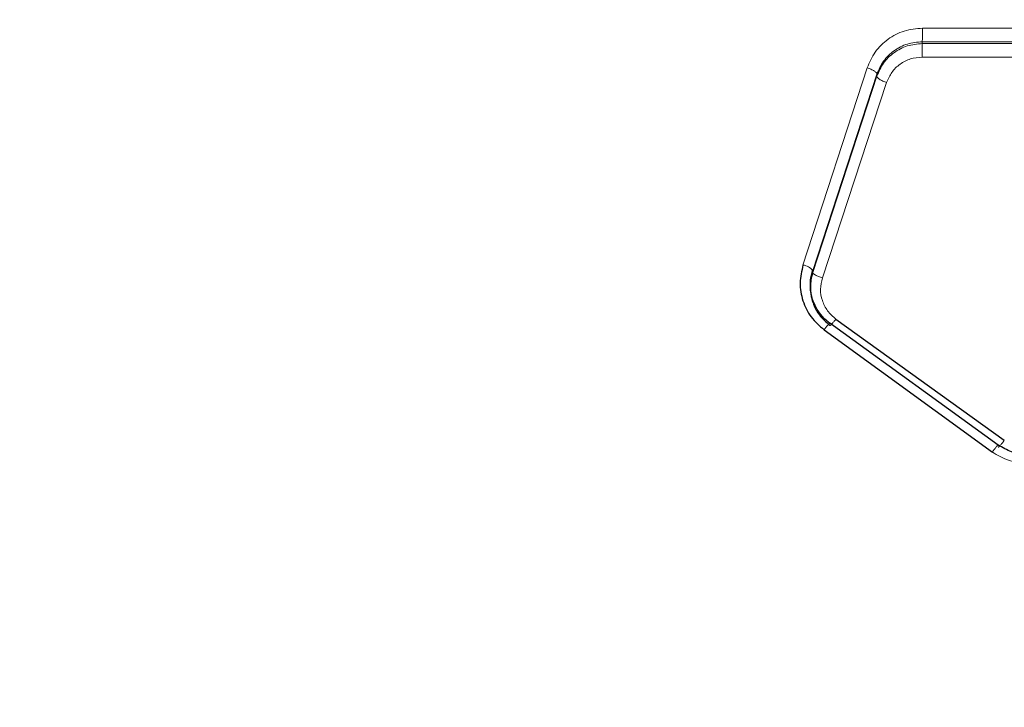
# Model space of a CAD drawing. Units: millimetres. Extents: x 1 to 203, y 1 to 174.
# Drawn here: x 167 to 167, y 59 to 59 of the extents above; entities that cross this region are included whole.
import ezdxf

# ---------------------------------------------------------------- set-up
doc = ezdxf.new("R2010")
doc.units = ezdxf.units.MM
doc.layers.add('-FORMAT-', color=7, linetype='Continuous')
doc.styles.add('SLDTEXTSTYLE0', font='TXT', dxfattribs={"width": 0.7})
doc.dimstyles.new('SLDDIMSTYLE1', dxfattribs={"dimtxt": 2, "dimasz": 2.5, "dimexe": 0, "dimexo": 0.0625, "dimgap": 0.5, "dimtad": 1, "dimdec": 0, "dimlfac": 60, "dimrnd": 1e-09, "dimzin": 12, "dimdsep": 46, "dimtxsty": 'SLDTEXTSTYLE0', "dimsah": 1, "dimcen": 0.09, "dimadec": 0, "dimazin": 3, "dimtfac": 1, "dimtdec": 0, "dimtmove": 0, "dimatfit": 0, "dimfxl": 0, "dimfrac": 2, "dimtolj": 1, "dimtzin": 12, "dimarcsym": 0})

# ---------------------------------------------------------------- blocks, each defined once
blk = doc.blocks.new('_D_6')
at = {"layer": '-FORMAT-'}
for p, q in [((164.0905057528383, 45.84295208205618), (164.0905057528383, 67.7773914543439)), ((177.4238390861716, 45.84295208205618), (177.4238390861716, 67.7773914543439)), ((164.0905057528383, 66.7773914543439), (159.0905057528383, 66.7773914543439)), ((177.4238390861716, 66.7773914543439), (164.0905057528383, 66.7773914543439)), ((177.4238390861716, 66.7773914543439), (182.4238390861716, 66.7773914543439))]:
    blk.add_line(p, q, dxfattribs=at)
for points in [[(164.0905057528383, 66.7773914543439), (161.5905057528383, 67.1773914543439), (161.5905057528383, 66.3773914543439)], [(177.4238390861716, 66.7773914543439), (179.9238390861716, 66.3773914543439), (179.9238390861716, 67.1773914543439)]]:
    blk.add_solid(points, dxfattribs=at)
at = {"layer": '-FORMAT-', "insert": (163.6627281781302, 69.35552693388783), "char_height": 2, "attachment_point": 1, "style": 'SLDTEXTSTYLE0'}
blk.add_mtext('750/800/1000', dxfattribs=at)

msp = doc.modelspace()

# ---------------------------------------------------------------- linework, layer by layer
at = {"color": 8, "linetype": 'Continuous', "lineweight": 18}
for p, q in [((167.3789309236116, 59.35589161488494), (167.3457525450365, 59.3559095144063)), ((167.3457258530599, 59.3537458171207), (167.3457258530599, 59.35344594586217)), ((167.3457258530599, 59.3537458171207), (167.3789148926959, 59.35373030708999)), ((167.3789148926959, 59.35343041027371), (167.3457258530599, 59.35344594586217)), ((167.3788988274641, 59.35127283156105), (167.3456991123617, 59.35128595275519)), ((167.3369386400346, 59.34956083434173), (167.3267004821003, 59.31812990409859)), ((167.3282487953087, 59.31726471573199), (167.3384932012073, 59.34857165770245)), ((167.3384932012073, 59.3485716249957), (167.3384932012073, 59.34824838273163)), ((167.3384932012073, 59.34824834965729), (167.3282487953087, 59.31694359210518)), ((167.3400489099681, 59.34725425578079), (167.3297982712223, 59.3160762413062)), ((167.3282487953087, 59.31694359210518), (167.3282487953087, 59.31726471573199))]:
    msp.add_line(p, q, dxfattribs=at)
at = {"color": 7, "linetype": 'Continuous'}
for p, q in [((167.331948614183, 59.30952098760118), (167.3588180456842, 59.29018807596909)), ((167.330062776658, 59.3078037463688), (167.3569086468885, 59.2883147901164)), ((167.3578627897639, 59.28942541695631), (167.3310051505047, 59.30884057138178))]:
    msp.add_line(p, q, dxfattribs=at)
at = {"color": 8, "linetype": 'Continuous', "lineweight": 18}
for centre, radius, start, end in [((167.3082512321359, 59.3552898525756), 0.03750641623577152, 357.6406244465362, 0.9466546577382354), ((167.3830596021232, 59.35190359255272), 0.03736559477414743, 177.6343090762616, 180.9471213114202), ((167.3263496004961, 59.31568397776977), 0.002470966107868189, 39.77129204223314, 81.83630233835355)]:
    msp.add_arc(centre, radius, start, end, dxfattribs=at)
at = {"color": 7, "linetype": 'Continuous'}
for points, knots in [([(167.4238390861717, 59.57579109889411), (167.3444219468051, 59.573981901789), (167.1856995118807, 59.57036605548588), (166.9491330489163, 59.54318728653001), (166.7151581509723, 59.50209057089235), (166.499870700766, 59.45065420926725), (166.3027031452218, 59.39364669735226), (166.12330431194, 59.33334845939216), (165.9469672824339, 59.26538827684052), (165.7735202015067, 59.19015648699445), (165.6639103253463, 59.12810000833439), (165.6090760601353, 59.09705516522264)], [0, 0, 0, 0, 0.1251467673496383, 0.2501172894804727, 0.3750207904533134, 0.5000817710902804, 0.599946701257276, 0.6998257669181832, 0.799896643135741, 0.8998947820740424, 0.9999999999999999, 0.9999999999999999, 0.9999999999999999, 0.9999999999999999]), ([(165.6111509434017, 59.09801483679848), (165.6659502566187, 59.1289656470855), (165.7754907568568, 59.19083443781631), (165.9487048992875, 59.26602094007195), (166.1248420340694, 59.33386603652234), (166.3040582174685, 59.39397183601219), (166.5010225086167, 59.4507571077509), (166.7160494441871, 59.5020720894591), (166.9497294484738, 59.543104354092), (167.1860046199323, 59.57014514528436), (167.3445231475126, 59.57373120598686), (167.4238390861717, 59.5755255184565)], [0, 0, 0, 0, 0.100110656568563, 0.2001151247326264, 0.3001878824310312, 0.4000679187362156, 0.4999338573349281, 0.6249932341924151, 0.7498916037024583, 0.874856381007048, 1, 1, 1, 1]), ([(167.3267005154887, 59.31813000672007), (167.3264863323195, 59.31718611441298), (167.3260584164522, 59.31530031499881), (167.3265620243487, 59.31240228158534), (167.3278598941813, 59.30974809733074), (167.3293284127244, 59.30845192471131), (167.3300627765145, 59.3078037461494)], [0, 0, 0, 0, 0.2507225836054289, 0.5009178459694918, 0.7504234019232218, 1, 1, 1, 1]), ([(167.3310053416856, 59.30884082942918), (167.3310020045961, 59.30884328957348), (167.3309741482708, 59.30886382560594), (167.3308802889247, 59.30893405228689), (167.3305490999552, 59.30919279718005), (167.3298940374734, 59.30978663886711), (167.3289603270584, 59.31093596302549), (167.3281493576438, 59.3126092445786), (167.3278288561277, 59.31443231384215), (167.3279086824583, 59.31589309077301), (167.328089588307, 59.31673808645012), (167.3282026076438, 59.31712043970499), (167.328234952378, 59.31722213165175), (167.3282446685382, 59.31725209489172), (167.3282477246666, 59.31726144092192), (167.3282487953087, 59.31726471508188)], [0, 0, 0, 0, 0.00129366754579005, 0.01079887821444531, 0.03655353594337284, 0.1324341414677938, 0.2866543929872071, 0.4994376353918958, 0.7139624550506435, 0.8692304230391646, 0.9647219743563429, 0.9899106078458506, 0.9968442288314411, 0.9988944504381774, 1, 1, 1, 1]), ([(167.3282487953087, 59.31694359275878), (167.3282487782585, 59.31694354051427), (167.3282487143996, 59.31694334483892), (167.3282484677645, 59.31694258905368), (167.3282475160458, 59.31693967115282), (167.3282437470203, 59.31692809291584), (167.3282288459537, 59.31688195594285), (167.3281711750816, 59.31669761631134), (167.3280708501727, 59.3163301578712), (167.3279299276834, 59.31562799489478), (167.3278797389657, 59.31503596739275), (167.3278734539301, 59.31396525365166), (167.327981932642, 59.31315872422285), (167.328208000665, 59.3124009099928), (167.328250179075, 59.31227028772439), (167.328275927239, 59.31219251380145), (167.3283497211801, 59.31197979855471), (167.3286315665825, 59.31126778583681), (167.3293741812454, 59.30992699949045), (167.3304054844697, 59.30902483921282), (167.3310052296222, 59.30850019598422)], [0, 0, 0, 0, 1.745529868890907e-05, 6.537665569889913e-05, 0.0002526158171636508, 0.0009926534333173113, 0.003934546683788146, 0.01565903397005482, 0.06237222950353165, 0.1249196375824789, 0.2431583952182995, 0.2503549275554011, 0.465217488753549, 0.4971919625035932, 0.5010736871896109, 0.508707939637633, 0.5231604254121501, 0.5724160615594525, 0.751342390560336, 0.9999999999999999, 0.9999999999999999, 0.9999999999999999, 0.9999999999999999]), ([(167.3310051505058, 59.30884057359761), (167.3309824169248, 59.30883968572222), (167.330935405875, 59.30883784967388), (167.3307139225323, 59.30861604986749), (167.3304103071474, 59.30826012071672), (167.3301760558087, 59.30795250367245), (167.330062776658, 59.3078037463688)], [0, 0, 0, 0, 0.2417897617126465, 0.4999999999985275, 0.7582102382824819, 1, 1, 1, 1]), ([(167.366785143386, 59.28941972391777), (167.3660964618708, 59.28901237041286), (167.3647235406822, 59.28820029074202), (167.3623168266372, 59.28786357708763), (167.3599148644434, 59.2882044316714), (167.3585463310168, 59.28901870084834), (167.3578627897639, 59.28942540379225)], [0, 0, 0, 0, 0.2513536534474907, 0.5010861320361125, 0.7508075405404778, 1, 1, 1, 1])]:
    msp.add_open_spline(points, degree=3, knots=knots, dxfattribs=at)
at = {"color": 8, "linetype": 'Continuous', "lineweight": 18}
for points, knots in [([(167.3457525291542, 59.35590951441692), (167.3447687920183, 59.35581871763468), (167.3427996122197, 59.35563696665381), (167.3401798963449, 59.35423184014062), (167.3380746442909, 59.35219049407466), (167.3373175722893, 59.35043800022135), (167.3369386425945, 59.3495608419598)], [0, 0, 0, 0, 0.2493875970483161, 0.4992075628646067, 0.7493433584823396, 1, 1, 1, 1]), ([(167.3457258530599, 59.35344594585294), (167.3449178038055, 59.35337206690325), (167.3433033798611, 59.35322446210724), (167.3411525437834, 59.35207066389772), (167.3394254139353, 59.35039895183049), (167.3388031110989, 59.34896312958281), (167.3384933147584, 59.34824834499253)], [0, 0, 0, 0, 0.2514573234390759, 0.5023935381487563, 0.7522803177581414, 1, 1, 1, 1]), ([(167.3384934296552, 59.34857154873649), (167.3388053168898, 59.3492878507985), (167.3394267075657, 59.35071498013625), (167.3411533356161, 59.35237848893251), (167.3433020517251, 59.35352189304075), (167.3449191589972, 59.35367129029859), (167.3457258530599, 59.3537458171299)], [0, 0, 0, 0, 0.2523694450476973, 0.5028099988577546, 0.751976737182438, 1, 1, 1, 1]), ([(167.3456991123752, 59.35128595300375), (167.3450685038754, 59.35122809914508), (167.3438073024715, 59.35111239285852), (167.3421274998742, 59.35021996469704), (167.3407786137408, 59.34892303771555), (167.3402918530838, 59.34780985093446), (167.3400489125257, 59.34725426326725)], [0, 0, 0, 0, 0.2503554072694509, 0.500704622931214, 0.7508034064764407, 0.9999999999999999, 0.9999999999999999, 0.9999999999999999, 0.9999999999999999]), ([(167.3384932012239, 59.34857165776092), (167.3384868877991, 59.3486368768742), (167.338477155662, 59.34873741206452), (167.3382952154776, 59.34891267834128), (167.3380958852965, 59.34905667769116), (167.3378402263116, 59.34920209553693), (167.3374634326235, 59.34938226873562), (167.337145129466, 59.34949057437379), (167.3369386400346, 59.34956083434173)], [0, 0, 0, 0, 0.2386085095284658, 0.3678147510909661, 0.4999997664864995, 0.6321848164479167, 0.761391157107463, 0.9999999999999999, 0.9999999999999999, 0.9999999999999999, 0.9999999999999999]), ([(167.3384933161811, 59.34824831146163), (167.3384998240622, 59.34818347191099), (167.3385098576773, 59.34808350464105), (167.3386920897171, 59.34790765752322), (167.3388916497064, 59.34776281778513), (167.3391474899565, 59.3476162675032), (167.339524317218, 59.34743451417955), (167.3398425263197, 59.34732517243648), (167.3400489099639, 59.34725425571132)], [0, 0, 0, 0, 0.2385496503833406, 0.3677872079823378, 0.5000262367895661, 0.6322633883983634, 0.7614938679859707, 1, 1, 1, 1]), ([(167.3297982712322, 59.31607624130309), (167.3295950854715, 59.31614560271632), (167.3292821546607, 59.31625242773788), (167.3289110332519, 59.31641720231021), (167.3286585028342, 59.3165461590566), (167.3284598390825, 59.3166697676542), (167.3282753395597, 59.31681601348338), (167.3282592453003, 59.31689336710519), (167.3282487953087, 59.31694359275878)], [0, 0, 0, 0, 0.2389753078516729, 0.3680510708345343, 0.5000000000006644, 0.6319489291668797, 0.7610246921499235, 1, 1, 1, 1]), ([(167.3297982712322, 59.31607624130309), (167.3296610742905, 59.31547644749607), (167.3293870542478, 59.3142784942287), (167.3297083772017, 59.31243715404204), (167.3305408908612, 59.31075319619274), (167.3314789394886, 59.30993210293268), (167.3319486076156, 59.30952099275957)], [0, 0, 0, 0, 0.2505581864675294, 0.5004336400879413, 0.7498739513573044, 0.9999999999999999, 0.9999999999999999, 0.9999999999999999, 0.9999999999999999]), ([(167.3310052296017, 59.30850019601034), (167.3310281114513, 59.3085007714671), (167.3310754160123, 59.30850196113186), (167.3312972809463, 59.30871952469973), (167.331601008644, 59.30906972854883), (167.3318352897207, 59.30937387058247), (167.3319486143604, 59.30952098782682)], [0, 0, 0, 0, 0.2418543243186997, 0.4999950981496811, 0.758141476063239, 1, 1, 1, 1]), ([(167.3578627897387, 59.289425416922), (167.3578429072565, 59.28942134084079), (167.3578017107917, 59.28941289520838), (167.3575783459903, 59.28917074178309), (167.3572664108891, 59.2887903531511), (167.3570251044001, 59.28846959296489), (167.3569086469028, 59.28831479013024)], [0, 0, 0, 0, 0.2413197557630608, 0.5000140692427166, 0.7587006034363226, 0.9999999999999999, 0.9999999999999999, 0.9999999999999999, 0.9999999999999999]), ([(167.3578627897639, 59.2890918553688), (167.3578837635377, 59.28909495186143), (167.3579272073989, 59.28910136575705), (167.3581511563228, 59.28933946321776), (167.358462023439, 59.28971556616351), (167.3587021280783, 59.29003423107261), (167.3588180456842, 59.29018807596909)], [0, 0, 0, 0, 0.2413890004128684, 0.4999992050788594, 0.7586098489824337, 1, 1, 1, 1]), ([(167.3569086469028, 59.28831479013024), (167.3577441350017, 59.28781508367358), (167.359415589495, 59.28681538469109), (167.3623498035229, 59.28640072488), (167.3652821250182, 59.2868152349219), (167.3669522205827, 59.28780908524922), (167.3677880433008, 59.28830647156627)], [0, 0, 0, 0, 0.2499448407828179, 0.5000327685955896, 0.7497843960649044, 1, 1, 1, 1])]:
    msp.add_open_spline(points, degree=3, knots=knots, dxfattribs=at)

# ---------------------------------------------------------------- dimensions: what is measured, and where the dimension line sits
at = {"layer": '-FORMAT-'}
dim = msp.add_linear_dim(base=(164.0905057528383, 66.77739145434391), p1=(177.4238390861716, 44.84295208205618), p2=(164.0905057528383, 44.84295208205618), text='750/800/1000', dimstyle='SLDDIMSTYLE1', dxfattribs=at)
dim.commit()
dim.dimension.update_dxf_attribs({"geometry": '_D_6', "text_midpoint": (170.757172419505, 66.77739145434391), "dimtype": 160})

doc.saveas('drawing.dxf')
